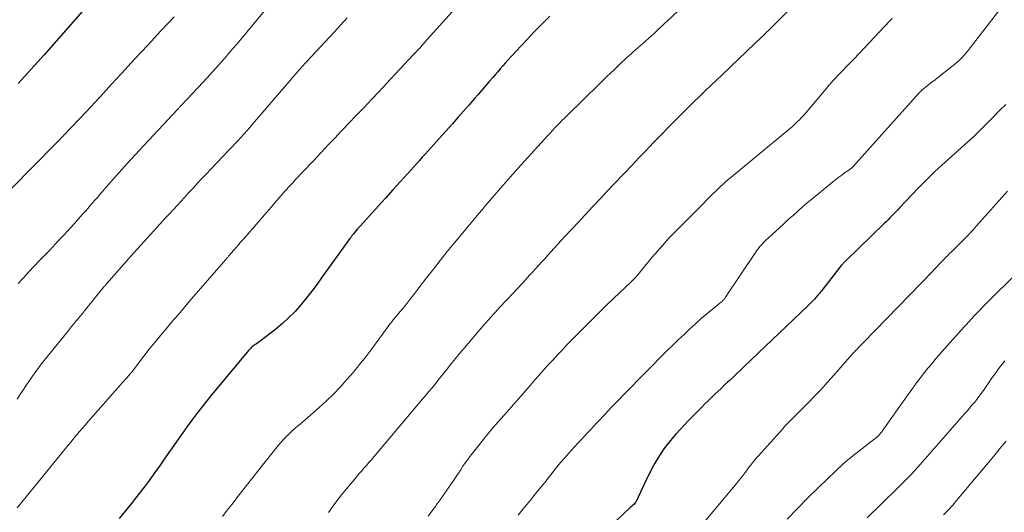
# Model space of a CAD drawing. Units: feet. Extents: x 1915000 to 1920029, y 505000 to 510000.
# Drawn here: x 1915904 to 1916037, y 505129 to 505195 of the extents above; entities that cross this region are included whole.
import ezdxf

# ---------------------------------------------------------------- set-up
doc = ezdxf.new("R2010")
doc.units = ezdxf.units.FT
doc.header["$LTSCALE"] = 100
doc.header["$MEASUREMENT"] = 0
doc.layers.add('CONTOUR INDEX', color=32, linetype='Continuous', lineweight=25)
doc.layers.add('CONTOUR INTERMEDIATE', color=40, linetype='Continuous', lineweight=15)

msp = doc.modelspace()

# ---------------------------------------------------------------- linework, layer by layer
at = {"layer": 'CONTOUR INDEX', "flags": 128}
for points, elevation in [([(1915912.29, 505196.39), (1915907.14, 505190.54), (1915905.39, 505188.59), (1915903.62, 505186.66)], 960), ([(1915975.37, 505195.72), (1915974.85, 505195.21), (1915974.33, 505194.7), (1915973.82, 505194.18), (1915973.31, 505193.66), (1915972.8, 505193.13), (1915972.3, 505192.6), (1915970.77, 505190.96), (1915970.41, 505190.58), (1915970.06, 505190.2), (1915969.72, 505189.81), (1915969.37, 505189.42), (1915969.03, 505189.02), (1915968.69, 505188.63), (1915968.35, 505188.24), (1915968.01, 505187.84), (1915967.7, 505187.48), (1915967.2, 505186.91), (1915966.71, 505186.33), (1915966.21, 505185.76), (1915965.71, 505185.19), (1915965.22, 505184.63), (1915964.48, 505183.78), (1915963.73, 505182.93), (1915962.98, 505182.09), (1915962.23, 505181.24), (1915960.46, 505179.26), (1915960.08, 505178.83), (1915959.7, 505178.41), (1915959.32, 505177.98), (1915958.94, 505177.56), (1915958.55, 505177.13), (1915958.17, 505176.71), (1915957.79, 505176.28), (1915957.41, 505175.86), (1915956.19, 505174.5), (1915955.2, 505173.4), (1915954.21, 505172.31), (1915953.22, 505171.21), (1915952.22, 505170.11), (1915949.81, 505167.46), (1915949.62, 505167.25), (1915949.44, 505167.05), (1915949.25, 505166.83), (1915949.07, 505166.62), (1915948.89, 505166.4), (1915948.72, 505166.19), (1915948.55, 505165.96), (1915948.39, 505165.74), (1915944.67, 505160.58), (1915943.97, 505159.62), (1915943.25, 505158.67), (1915942.52, 505157.74), (1915941.77, 505156.82), (1915940.99, 505155.94), (1915940.17, 505155.09), (1915939.29, 505154.3), (1915938.38, 505153.55), (1915936.29, 505151.94), (1915936.13, 505151.82), (1915935.96, 505151.69), (1915935.79, 505151.58), (1915935.62, 505151.46), (1915935.49, 505151.38), (1915935.38, 505151.3), (1915935.27, 505151.22), (1915935.17, 505151.14), (1915935.07, 505151.05), (1915934.97, 505150.95), (1915934.88, 505150.86), (1915934.79, 505150.76), (1915934.7, 505150.66), (1915930.46, 505145.58), (1915929.76, 505144.74), (1915929.08, 505143.89), (1915928.4, 505143.03), (1915927.74, 505142.16), (1915927.08, 505141.28), (1915926.44, 505140.4), (1915925.8, 505139.52), (1915925.17, 505138.62), (1915923.43, 505136.13), (1915922.69, 505135.09), (1915921.95, 505134.05), (1915921.19, 505133.02), (1915920.43, 505131.99), (1915919.66, 505130.98), (1915918.87, 505129.97), (1915918.06, 505128.98), (1915917.24, 505128.01)], 940), ([(1916036.91, 505183.84), (1916036.08, 505183.01), (1916035.26, 505182.17), (1916034.43, 505181.34), (1916032.79, 505179.7), (1916032.69, 505179.6), (1916032.52, 505179.43), (1916032.44, 505179.36), (1916032.37, 505179.29), (1916032.29, 505179.22), (1916032.21, 505179.15), (1916028.75, 505176.07), (1916028.28, 505175.64), (1916027.81, 505175.21), (1916027.35, 505174.78), (1916026.89, 505174.35), (1916026.43, 505173.91), (1916025.98, 505173.46), (1916025.53, 505173.01), (1916025.09, 505172.55), (1916022.59, 505169.91), (1916022.34, 505169.64), (1916022.08, 505169.37), (1916021.82, 505169.1), (1916021.56, 505168.83), (1916021.29, 505168.56), (1916021.03, 505168.3), (1916020.76, 505168.03), (1916020.49, 505167.77), (1916015.31, 505162.76), (1916015.23, 505162.68), (1916015.15, 505162.6), (1916015.08, 505162.52), (1916015, 505162.44), (1916014.93, 505162.36), (1916014.86, 505162.28), (1916014.79, 505162.19), (1916014.72, 505162.11), (1916012.98, 505159.9), (1916012.75, 505159.59), (1916012.51, 505159.29), (1916012.27, 505158.99), (1916012.04, 505158.69), (1916011.97, 505158.61), (1916011.77, 505158.35), (1916011.55, 505158.1), (1916011.33, 505157.85), (1916011.11, 505157.6), (1916010.88, 505157.36), (1916010.65, 505157.13), (1916010.41, 505156.89), (1916010.17, 505156.66), (1916001.62, 505148.51), (1916001.1, 505148.02), (1916000.58, 505147.52), (1916000.06, 505147.03), (1915999.53, 505146.54), (1915999.37, 505146.38), (1915998.93, 505145.97), (1915998.49, 505145.55), (1915998.05, 505145.13), (1915997.61, 505144.72), (1915997.17, 505144.3), (1915996.74, 505143.87), (1915996.31, 505143.45), (1915995.88, 505143.02), (1915994.15, 505141.28), (1915993.55, 505140.66), (1915992.97, 505140.03), (1915992.39, 505139.39), (1915991.83, 505138.75), (1915991.69, 505138.58), (1915991.22, 505138), (1915990.76, 505137.4), (1915990.34, 505136.78), (1915989.94, 505136.14), (1915989.56, 505135.49), (1915989.2, 505134.84), (1915988.86, 505134.17), (1915988.53, 505133.49), (1915986.99, 505130.22), (1915986.92, 505130.13), (1915986.7, 505129.91), (1915986.59, 505129.82), (1915986.49, 505129.72), (1915986.39, 505129.62), (1915986.28, 505129.53), (1915979.15, 505122.76)], 920)]:
    msp.add_lwpolyline(points, dxfattribs=dict(at, elevation=elevation))
at = {"layer": 'CONTOUR INTERMEDIATE', "flags": 128}
for points, elevation in [([(1916037.64, 505198.66), (1916032.13, 505191.46), (1916031.86, 505191.11), (1916031.57, 505190.77), (1916031.28, 505190.44), (1916030.97, 505190.11), (1916030.66, 505189.8), (1916030.33, 505189.5), (1916030, 505189.21), (1916029.65, 505188.93), (1916027.69, 505187.4), (1916027.39, 505187.17), (1916027.08, 505186.93), (1916026.78, 505186.7), (1916026.47, 505186.47), (1916026.1, 505186.18), (1916025.98, 505186.09), (1916025.87, 505186), (1916025.76, 505185.9), (1916025.65, 505185.8), (1916025.55, 505185.7), (1916025.44, 505185.6), (1916025.34, 505185.49), (1916025.24, 505185.38), (1916016.33, 505175.47), (1916016.27, 505175.42), (1916016.22, 505175.36), (1916016.16, 505175.31), (1916016.1, 505175.26), (1916016.04, 505175.21), (1916015.98, 505175.16), (1916015.91, 505175.11), (1916015.85, 505175.07), (1916015.17, 505174.6), (1916014.77, 505174.31), (1916014.37, 505174.02), (1916013.98, 505173.72), (1916013.59, 505173.41), (1916011.44, 505171.65), (1916010.78, 505171.1), (1916010.13, 505170.56), (1916009.49, 505170.01), (1916008.84, 505169.45), (1916008.21, 505168.88), (1916007.57, 505168.32), (1916006.95, 505167.75), (1916006.32, 505167.17), (1916004.5, 505165.47), (1916004.31, 505165.29), (1916004.12, 505165.1), (1916003.94, 505164.91), (1916003.77, 505164.71), (1916003.6, 505164.5), (1916003.44, 505164.29), (1916003.29, 505164.08), (1916003.14, 505163.86), (1915999.11, 505157.83), (1915999.05, 505157.75), (1915998.98, 505157.66), (1915998.92, 505157.58), (1915998.85, 505157.51), (1915998.77, 505157.43), (1915998.7, 505157.36), (1915998.62, 505157.29), (1915998.54, 505157.22), (1915997.28, 505156.18), (1915996.57, 505155.59), (1915995.87, 505155), (1915995.17, 505154.38), (1915994.49, 505153.77), (1915994.27, 505153.57), (1915993.49, 505152.84), (1915992.72, 505152.1), (1915991.95, 505151.35), (1915991.19, 505150.6), (1915985.4, 505144.76), (1915984.77, 505144.12), (1915984.15, 505143.48), (1915983.53, 505142.83), (1915982.92, 505142.17), (1915982.53, 505141.76), (1915982.12, 505141.31), (1915981.69, 505140.85), (1915981.27, 505140.41), (1915980.85, 505139.96), (1915980.43, 505139.51), (1915980.01, 505139.06), (1915979.59, 505138.6), (1915979.17, 505138.15), (1915977.96, 505136.82), (1915977.39, 505136.19), (1915976.83, 505135.54), (1915976.28, 505134.88), (1915975.75, 505134.21), (1915975.64, 505134.07), (1915975.16, 505133.47), (1915974.69, 505132.87), (1915974.21, 505132.28), (1915973.73, 505131.68), (1915973.24, 505131.09), (1915972.76, 505130.5), (1915972.27, 505129.91), (1915971.79, 505129.32), (1915971.1, 505128.48)], 924), ([(1915963.43, 505197.68), (1915958.44, 505192.12), (1915958.4, 505192.08), (1915958.37, 505192.04), (1915958.33, 505192), (1915958.3, 505191.96), (1915958.26, 505191.93), (1915958.22, 505191.89), (1915958.19, 505191.85), (1915958.15, 505191.81), (1915957.82, 505191.44), (1915957.61, 505191.22), (1915957.41, 505191), (1915957.2, 505190.78), (1915957, 505190.56), (1915953.31, 505186.61), (1915952.31, 505185.55), (1915951.31, 505184.49), (1915950.3, 505183.43), (1915949.29, 505182.37), (1915948.17, 505181.2), (1915947.72, 505180.73), (1915947.27, 505180.26), (1915946.82, 505179.79), (1915946.37, 505179.31), (1915945.92, 505178.84), (1915945.47, 505178.37), (1915945.02, 505177.89), (1915944.58, 505177.42), (1915943.47, 505176.24), (1915943, 505175.74), (1915942.52, 505175.24), (1915942.05, 505174.74), (1915941.57, 505174.24), (1915941.52, 505174.18), (1915941.07, 505173.71), (1915940.63, 505173.23), (1915940.19, 505172.75), (1915939.75, 505172.27), (1915939.32, 505171.78), (1915938.88, 505171.3), (1915938.46, 505170.81), (1915938.03, 505170.32), (1915934.02, 505165.68), (1915933.69, 505165.3), (1915933.37, 505164.92), (1915933.04, 505164.54), (1915932.72, 505164.17), (1915932.07, 505163.41), (1915932.02, 505163.36), (1915931.9, 505163.22), (1915931.84, 505163.15), (1915931.78, 505163.09), (1915931.72, 505163.02), (1915931.66, 505162.95), (1915926.71, 505157.25), (1915925.93, 505156.34), (1915925.15, 505155.43), (1915924.37, 505154.52), (1915923.59, 505153.6), (1915922.83, 505152.68), (1915922.07, 505151.75), (1915921.32, 505150.82), (1915920.58, 505149.88), (1915918.9, 505147.71), (1915918.88, 505147.7), (1915918.87, 505147.68), (1915918.86, 505147.66), (1915918.84, 505147.65), (1915918.79, 505147.58), (1915918.78, 505147.57), (1915918.76, 505147.55), (1915918.75, 505147.53), (1915918.74, 505147.52), (1915918.32, 505147.04), (1915918.1, 505146.79), (1915917.88, 505146.54), (1915917.66, 505146.29), (1915917.44, 505146.03), (1915913.09, 505141.09), (1915912.7, 505140.64), (1915912.31, 505140.19), (1915911.92, 505139.74), (1915911.53, 505139.28), (1915911.14, 505138.83), (1915910.76, 505138.37), (1915910.38, 505137.91), (1915910, 505137.45), (1915904.71, 505130.94), (1915904.31, 505130.44), (1915903.9, 505129.94), (1915903.49, 505129.44)], 944), ([(1915937.09, 505196.71), (1915935.8, 505195.13), (1915934.5, 505193.57), (1915933.18, 505192.02), (1915932.61, 505191.36), (1915931.46, 505190.04), (1915930.29, 505188.73), (1915929.11, 505187.43), (1915927.92, 505186.14), (1915925.65, 505183.72), (1915925.58, 505183.65), (1915925.52, 505183.58), (1915925.45, 505183.5), (1915925.38, 505183.43), (1915925.31, 505183.36), (1915925.24, 505183.29), (1915925.18, 505183.22), (1915925.11, 505183.15), (1915920.56, 505178.29), (1915919.44, 505177.08), (1915918.33, 505175.87), (1915917.24, 505174.64), (1915916.15, 505173.41), (1915914.63, 505171.68), (1915914.31, 505171.31), (1915913.99, 505170.94), (1915913.67, 505170.56), (1915913.34, 505170.19), (1915913.02, 505169.82), (1915912.7, 505169.44), (1915912.37, 505169.07), (1915912.05, 505168.71), (1915911.23, 505167.8), (1915910.76, 505167.27), (1915910.28, 505166.74), (1915909.79, 505166.22), (1915909.31, 505165.7), (1915908.5, 505164.84), (1915908.42, 505164.75), (1915908.34, 505164.66), (1915908.25, 505164.58), (1915908.17, 505164.49), (1915908.09, 505164.41), (1915908.01, 505164.33), (1915907.93, 505164.24), (1915907.85, 505164.16), (1915906.51, 505162.81), (1915905.77, 505162.04), (1915905.04, 505161.27), (1915904.33, 505160.48), (1915903.62, 505159.68)], 952), ([(1916008.22, 505197.12), (1916005.15, 505194.07), (1916004.89, 505193.82), (1916004.63, 505193.56), (1916004.38, 505193.31), (1916004.12, 505193.05), (1916003.85, 505192.8), (1916003.59, 505192.55), (1916003.33, 505192.3), (1916003.07, 505192.05), (1915998.62, 505187.83), (1915997.86, 505187.11), (1915997.11, 505186.4), (1915996.36, 505185.68), (1915995.61, 505184.96), (1915995.57, 505184.92), (1915994.84, 505184.22), (1915994.12, 505183.51), (1915993.4, 505182.8), (1915992.69, 505182.09), (1915991.98, 505181.37), (1915991.27, 505180.65), (1915990.57, 505179.92), (1915989.86, 505179.2), (1915989.33, 505178.64), (1915988.36, 505177.63), (1915987.39, 505176.62), (1915986.43, 505175.61), (1915985.47, 505174.59), (1915984.12, 505173.16), (1915983.14, 505172.13), (1915982.17, 505171.1), (1915981.2, 505170.07), (1915980.22, 505169.03), (1915980.1, 505168.9), (1915979.19, 505167.93), (1915978.29, 505166.96), (1915977.38, 505165.98), (1915976.48, 505165), (1915975.52, 505163.95), (1915975.1, 505163.5), (1915974.69, 505163.04), (1915974.27, 505162.58), (1915973.85, 505162.13), (1915973.44, 505161.67), (1915973.02, 505161.21), (1915972.6, 505160.76), (1915972.19, 505160.3), (1915970.46, 505158.44), (1915970.15, 505158.11), (1915969.84, 505157.78), (1915969.53, 505157.45), (1915969.22, 505157.12), (1915968.9, 505156.79), (1915968.59, 505156.45), (1915968.29, 505156.12), (1915967.98, 505155.78), (1915967.83, 505155.62), (1915967.45, 505155.2), (1915967.08, 505154.78), (1915966.7, 505154.35), (1915966.33, 505153.92), (1915963.85, 505151.02), (1915963.44, 505150.55), (1915963.04, 505150.06), (1915962.64, 505149.58), (1915962.25, 505149.09), (1915961.85, 505148.6), (1915961.46, 505148.11), (1915961.07, 505147.62), (1915960.68, 505147.13), (1915960.28, 505146.62), (1915959.89, 505146.13), (1915959.48, 505145.64), (1915959.08, 505145.16), (1915951.63, 505136.32), (1915951.3, 505135.94), (1915950.97, 505135.55), (1915950.63, 505135.17), (1915950.29, 505134.78), (1915949.95, 505134.4), (1915949.62, 505134.02), (1915949.29, 505133.63), (1915948.96, 505133.24), (1915948.19, 505132.33), (1915947.72, 505131.76), (1915947.26, 505131.19), (1915946.81, 505130.61), (1915946.37, 505130.02), (1915945.94, 505129.43), (1915945.5, 505128.83)], 932), ([(1915924.68, 505195.64), (1915922.88, 505193.74), (1915921.1, 505191.83), (1915919.32, 505189.92), (1915917.55, 505187.99), (1915916.24, 505186.56), (1915915.13, 505185.35), (1915914.01, 505184.15), (1915912.88, 505182.95), (1915911.76, 505181.75), (1915909.79, 505179.69), (1915909.64, 505179.53), (1915909.49, 505179.37), (1915909.34, 505179.21), (1915909.18, 505179.05), (1915909.03, 505178.9), (1915908.88, 505178.74), (1915908.72, 505178.58), (1915908.57, 505178.43), (1915902.69, 505172.44)], 956), ([(1915948.02, 505195.51), (1915946.26, 505193.6), (1915941.87, 505188.84), (1915941.77, 505188.73), (1915941.67, 505188.62), (1915941.57, 505188.51), (1915941.47, 505188.4), (1915941.38, 505188.29), (1915941.28, 505188.18), (1915941.18, 505188.07), (1915941.09, 505187.96), (1915941.03, 505187.89), (1915940.91, 505187.75), (1915940.79, 505187.6), (1915940.67, 505187.46), (1915940.54, 505187.31), (1915935.27, 505181.18), (1915934.88, 505180.73), (1915934.48, 505180.28), (1915934.09, 505179.84), (1915933.68, 505179.39), (1915933.28, 505178.95), (1915932.87, 505178.52), (1915932.47, 505178.08), (1915932.05, 505177.65), (1915929.64, 505175.12), (1915929.04, 505174.48), (1915928.43, 505173.85), (1915927.83, 505173.21), (1915927.24, 505172.56), (1915927.03, 505172.34), (1915926.54, 505171.81), (1915926.05, 505171.28), (1915925.56, 505170.75), (1915925.07, 505170.21), (1915924.58, 505169.68), (1915924.09, 505169.15), (1915923.6, 505168.62), (1915923.11, 505168.09), (1915922.35, 505167.25), (1915921.48, 505166.29), (1915920.61, 505165.34), (1915919.75, 505164.38), (1915918.89, 505163.41), (1915915.61, 505159.71), (1915915.56, 505159.65), (1915915.51, 505159.59), (1915915.46, 505159.53), (1915915.4, 505159.47), (1915915.35, 505159.41), (1915915.3, 505159.35), (1915915.25, 505159.29), (1915915.2, 505159.23), (1915912.58, 505155.99), (1915912.29, 505155.64), (1915912.01, 505155.29), (1915911.71, 505154.94), (1915911.42, 505154.6), (1915911.13, 505154.25), (1915910.84, 505153.9), (1915910.55, 505153.55), (1915910.27, 505153.19), (1915906.74, 505148.8), (1915906.3, 505148.23), (1915905.87, 505147.66), (1915905.46, 505147.07), (1915905.05, 505146.48), (1915904.66, 505145.88), (1915904.26, 505145.28), (1915903.86, 505144.68), (1915903.47, 505144.08)], 948), ([(1915992.65, 505196.4), (1915991.37, 505195.2), (1915990, 505193.92), (1915989.4, 505193.36), (1915988.79, 505192.81), (1915988.18, 505192.27), (1915987.57, 505191.72), (1915986.96, 505191.19), (1915986.65, 505190.92), (1915986.34, 505190.65), (1915986.03, 505190.37), (1915985.73, 505190.1), (1915985.42, 505189.82), (1915985.12, 505189.54), (1915984.82, 505189.26), (1915984.52, 505188.97), (1915984.09, 505188.56), (1915983.57, 505188.07), (1915983.06, 505187.58), (1915982.55, 505187.08), (1915982.04, 505186.59), (1915977.67, 505182.3), (1915977.34, 505181.98), (1915977.01, 505181.65), (1915976.69, 505181.32), (1915976.37, 505180.99), (1915976.05, 505180.66), (1915975.73, 505180.32), (1915975.42, 505179.98), (1915975.11, 505179.64), (1915971.07, 505175.19), (1915970.39, 505174.44), (1915969.72, 505173.69), (1915969.06, 505172.94), (1915968.4, 505172.18), (1915967.95, 505171.65), (1915967.52, 505171.15), (1915967.09, 505170.65), (1915966.66, 505170.15), (1915966.24, 505169.64), (1915965.81, 505169.14), (1915965.39, 505168.64), (1915964.97, 505168.13), (1915964.55, 505167.62), (1915962.49, 505165.15), (1915961.53, 505163.99), (1915960.59, 505162.81), (1915959.66, 505161.63), (1915958.73, 505160.44), (1915957.45, 505158.77), (1915957.18, 505158.41), (1915956.9, 505158.05), (1915956.63, 505157.7), (1915956.35, 505157.34), (1915956.07, 505156.99), (1915955.79, 505156.64), (1915955.51, 505156.29), (1915955.22, 505155.95), (1915954.46, 505155.05), (1915954.36, 505154.92), (1915954.25, 505154.79), (1915954.15, 505154.67), (1915954.05, 505154.54), (1915953.95, 505154.41), (1915953.85, 505154.28), (1915953.76, 505154.15), (1915953.66, 505154.02), (1915951.34, 505150.89), (1915950.54, 505149.83), (1915949.71, 505148.78), (1915948.87, 505147.75), (1915948, 505146.73), (1915947.11, 505145.75), (1915946.18, 505144.78), (1915945.23, 505143.86), (1915944.24, 505142.96), (1915942.71, 505141.61), (1915942.37, 505141.32), (1915942.03, 505141.03), (1915941.68, 505140.74), (1915941.33, 505140.46), (1915940.99, 505140.17), (1915940.65, 505139.88), (1915940.32, 505139.57), (1915940, 505139.25), (1915939.86, 505139.11), (1915939.48, 505138.71), (1915939.11, 505138.3), (1915938.75, 505137.88), (1915938.4, 505137.46), (1915936.43, 505134.98), (1915935.77, 505134.15), (1915935.11, 505133.31), (1915934.46, 505132.48), (1915933.8, 505131.64), (1915933.15, 505130.8), (1915932.5, 505129.96), (1915931.85, 505129.12), (1915931.2, 505128.28)], 936), ([(1916021.57, 505195.41), (1916021.41, 505195.25), (1916021.26, 505195.09), (1916016.39, 505189.96), (1916015.92, 505189.46), (1916015.44, 505188.96), (1916014.96, 505188.46), (1916014.48, 505187.96), (1916013.76, 505187.19), (1916013.64, 505187.07), (1916013.53, 505186.95), (1916013.42, 505186.83), (1916013.31, 505186.71), (1916013.2, 505186.59), (1916013.09, 505186.47), (1916012.98, 505186.34), (1916012.88, 505186.22), (1916009.69, 505182.44), (1916009.49, 505182.21), (1916009.27, 505181.97), (1916009.06, 505181.74), (1916008.83, 505181.52), (1916008.6, 505181.3), (1916008.37, 505181.09), (1916008.13, 505180.88), (1916007.89, 505180.68), (1915999.81, 505174), (1915999.45, 505173.7), (1915999.11, 505173.4), (1915998.77, 505173.09), (1915998.43, 505172.78), (1915998.1, 505172.46), (1915997.77, 505172.14), (1915997.44, 505171.82), (1915997.12, 505171.5), (1915995.54, 505169.9), (1915994.87, 505169.22), (1915994.2, 505168.54), (1915993.52, 505167.87), (1915992.84, 505167.2), (1915992.76, 505167.11), (1915992.13, 505166.48), (1915991.5, 505165.83), (1915990.9, 505165.18), (1915990.3, 505164.51), (1915990.13, 505164.32), (1915989.62, 505163.74), (1915989.12, 505163.16), (1915988.63, 505162.56), (1915988.14, 505161.97), (1915987.45, 505161.1), (1915987.31, 505160.93), (1915987.17, 505160.77), (1915987.02, 505160.61), (1915986.88, 505160.45), (1915986.72, 505160.29), (1915986.57, 505160.14), (1915986.42, 505159.98), (1915986.26, 505159.83), (1915984.81, 505158.46), (1915983.93, 505157.62), (1915983.05, 505156.77), (1915982.18, 505155.92), (1915981.32, 505155.06), (1915978.94, 505152.69), (1915978.31, 505152.05), (1915977.69, 505151.41), (1915977.07, 505150.77), (1915976.45, 505150.11), (1915976.19, 505149.83), (1915975.72, 505149.32), (1915975.24, 505148.8), (1915974.77, 505148.28), (1915974.3, 505147.76), (1915973.84, 505147.23), (1915973.37, 505146.71), (1915972.91, 505146.18), (1915972.44, 505145.65), (1915969.2, 505141.96), (1915968.36, 505140.99), (1915967.52, 505140), (1915966.7, 505139.01), (1915965.89, 505138), (1915964.97, 505136.85), (1915964.63, 505136.41), (1915964.3, 505135.97), (1915963.97, 505135.51), (1915963.66, 505135.05), (1915963.35, 505134.59), (1915963.04, 505134.13), (1915962.73, 505133.66), (1915962.42, 505133.2), (1915962.07, 505132.67), (1915961.58, 505131.95), (1915961.08, 505131.23), (1915960.58, 505130.52), (1915960.06, 505129.81), (1915959.93, 505129.63), (1915959.44, 505128.98), (1915958.95, 505128.34)], 928), ([(1916037.14, 505172.13), (1916032.98, 505167.46), (1916032.73, 505167.18), (1916032.48, 505166.9), (1916032.22, 505166.62), (1916031.96, 505166.34), (1916031.71, 505166.07), (1916031.45, 505165.8), (1916031.18, 505165.53), (1916030.91, 505165.27), (1916029.8, 505164.18), (1916029.55, 505163.94), (1916029.3, 505163.69), (1916029.05, 505163.44), (1916028.8, 505163.18), (1916028.73, 505163.11), (1916028.52, 505162.89), (1916028.31, 505162.68), (1916028.1, 505162.46), (1916027.89, 505162.24), (1916027.69, 505162.02), (1916027.48, 505161.8), (1916027.27, 505161.59), (1916027.06, 505161.37), (1916017.7, 505151.72), (1916017.52, 505151.54), (1916017.35, 505151.36), (1916017.17, 505151.18), (1916017, 505151), (1916016.89, 505150.89), (1916016.77, 505150.77), (1916016.65, 505150.65), (1916016.54, 505150.53), (1916016.42, 505150.4), (1916016.31, 505150.28), (1916016.19, 505150.15), (1916016.08, 505150.03), (1916015.97, 505149.9), (1916013.71, 505147.32), (1916012.86, 505146.37), (1916012, 505145.42), (1916011.12, 505144.5), (1916010.22, 505143.58), (1916008.96, 505142.31), (1916008.69, 505142.04), (1916008.42, 505141.77), (1916008.15, 505141.5), (1916007.87, 505141.23), (1916007.6, 505140.95), (1916007.34, 505140.68), (1916007.07, 505140.4), (1916006.81, 505140.11), (1916003.49, 505136.43), (1916003.28, 505136.19), (1916003.08, 505135.95), (1916002.88, 505135.71), (1916002.68, 505135.46), (1916002.49, 505135.21), (1916002.3, 505134.96), (1916002.11, 505134.71), (1916001.92, 505134.46), (1916001.75, 505134.23), (1916001.47, 505133.86), (1916001.19, 505133.5), (1916000.91, 505133.14), (1916000.62, 505132.79), (1915995.55, 505126.71)], 916), ([(1916043.23, 505165.86), (1916034.11, 505156.83), (1916033.82, 505156.53), (1916033.53, 505156.24), (1916033.24, 505155.94), (1916032.96, 505155.64), (1916032.76, 505155.43), (1916032.57, 505155.23), (1916032.39, 505155.03), (1916032.21, 505154.83), (1916032.02, 505154.63), (1916031.84, 505154.43), (1916031.66, 505154.23), (1916031.48, 505154.03), (1916031.3, 505153.83), (1916028.99, 505151.29), (1916028.28, 505150.48), (1916027.57, 505149.67), (1916026.88, 505148.84), (1916026.19, 505148), (1916025.53, 505147.15), (1916024.87, 505146.29), (1916024.23, 505145.42), (1916023.6, 505144.54), (1916020.24, 505139.8), (1916020.17, 505139.7), (1916020.09, 505139.6), (1916020.01, 505139.5), (1916019.93, 505139.4), (1916019.85, 505139.31), (1916019.77, 505139.22), (1916019.68, 505139.13), (1916019.59, 505139.04), (1916019.56, 505139.02), (1916019.46, 505138.93), (1916019.35, 505138.84), (1916019.24, 505138.75), (1916019.13, 505138.66), (1916016.68, 505136.78), (1916016.32, 505136.5), (1916015.96, 505136.21), (1916015.6, 505135.91), (1916015.25, 505135.61), (1916014.9, 505135.31), (1916014.56, 505135), (1916014.22, 505134.68), (1916013.88, 505134.36), (1916011.65, 505132.21), (1916010.22, 505130.8), (1916008.8, 505129.37), (1916007.42, 505127.91)], 912), ([(1916036.79, 505149.28), (1916036.46, 505148.86), (1916036.43, 505148.82), (1916036.09, 505148.37), (1916035.75, 505147.92), (1916035.42, 505147.46), (1916035.09, 505147), (1916033.89, 505145.29), (1916033.6, 505144.88), (1916033.3, 505144.47), (1916032.99, 505144.07), (1916032.68, 505143.67), (1916032.36, 505143.27), (1916032.03, 505142.88), (1916031.7, 505142.49), (1916031.37, 505142.11), (1916025.36, 505135.3), (1916024.99, 505134.88), (1916024.61, 505134.46), (1916024.22, 505134.05), (1916023.83, 505133.64), (1916023.44, 505133.24), (1916023.04, 505132.84), (1916022.65, 505132.44), (1916022.24, 505132.05), (1916018.21, 505128.1)], 908), ([(1916036.95, 505138.42), (1916036.13, 505137.43), (1916035.31, 505136.43), (1916030.06, 505130.16), (1916029.98, 505130.06), (1916029.89, 505129.97), (1916029.81, 505129.87), (1916029.73, 505129.78), (1916029.65, 505129.68), (1916029.57, 505129.59), (1916029.48, 505129.5), (1916029.4, 505129.41), (1916028.87, 505128.86), (1916028.52, 505128.5)], 904)]:
    msp.add_lwpolyline(points, dxfattribs=dict(at, elevation=elevation))

doc.saveas('drawing.dxf')
